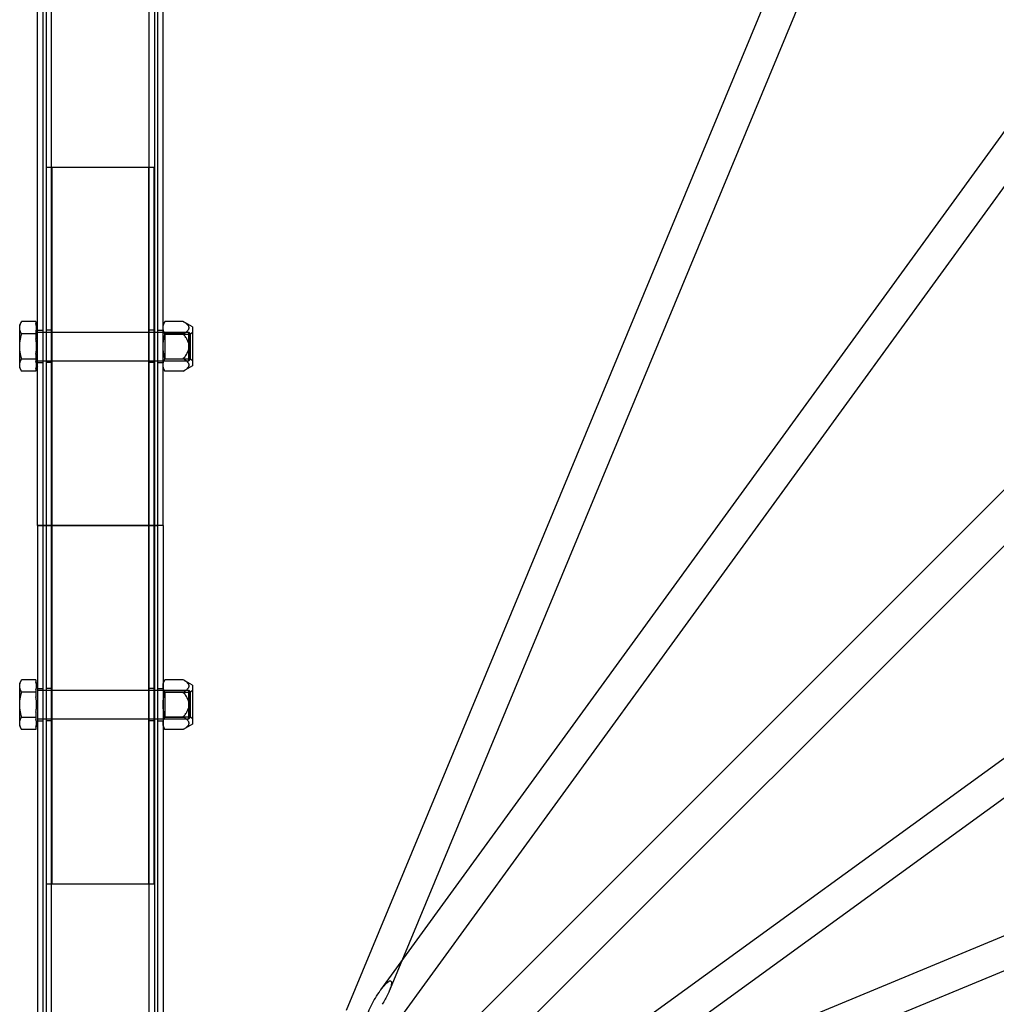
# Model space of a CAD drawing. Units: millimetres. Extents: x 0 to 8.4, y -4.76 to 4.2.
# Drawn here: x 2.05 to 2.62, y -1.86 to -1.28 of the extents above; entities that cross this region are included whole.
import ezdxf

# ---------------------------------------------------------------- set-up
doc = ezdxf.new("R2010")
doc.units = ezdxf.units.MM
doc.header["$LTSCALE"] = 0.572465
doc.layers.add('SPIELGERÄTE', color=7, linetype='Continuous')

# ---------------------------------------------------------------- blocks, each defined once
blk = doc.blocks.new('3040004')
at = {"layer": 'SPIELGERÄTE'}
for p, q in [((2.0664, 1.57496), (2.0664, -1.57504)), ((2.1336, -1.57504), (2.1336, 1.57496)), ((2.29673, -1.88697), (4.10879, -0.07492)), ((2.07139, -2.01984), (2.07139, -0.08024)), ((2.12861, -2.01984), (2.12861, -0.08024)), ((2.06834, -0.08929), (2.06834, -2.01984)), ((2.31307, -1.90331), (4.12512, -0.09125)), ((2.06325, -1.57504), (2.06325, -0.09836)), ((2.13166, -0.10015), (2.13166, -2.01984)), ((2.13675, -1.57504), (2.13675, -0.0984)), ((2.64206, -0.90006), (2.24414, -1.85934)), ((2.65951, -0.9073), (2.27664, -1.83032)), ((2.26429, -1.84733), (2.87979, -0.99984)), ((2.26892, -1.87312), (2.8944, -1.01189)), ((2.32382, -1.93337), (3.18998, -1.30431)), ((2.3527, -1.93575), (3.20251, -1.31857)), ((2.0685, -1.78504), (2.0685, -1.36504)), ((2.0685, -1.36504), (2.07428, -1.36504)), ((2.07165, -1.36504), (2.07165, -1.78504)), ((2.07428, -1.36504), (2.12573, -1.36504)), ((2.12573, -1.36504), (2.1315, -1.36504)), ((2.12835, -1.78504), (2.12835, -1.36504)), ((2.1315, -1.78504), (2.1315, -1.36504)), ((2.05275, -1.45744), (2.05388, -1.45549)), ((2.05275, -1.45913), (2.05275, -1.45744)), ((2.05275, -1.47004), (2.05275, -1.45913)), ((2.0622, -1.45549), (2.05388, -1.45549)), ((2.0622, -1.45549), (2.0622, -1.45689)), ((2.06325, -1.45849), (2.0622, -1.45667)), ((2.13675, -1.45744), (2.13788, -1.45549)), ((2.14859, -1.45549), (2.13788, -1.45549)), ((2.15397, -1.45859), (2.14859, -1.45549)), ((2.15397, -1.45859), (2.15397, -1.47576)), ((2.0622, -1.46276), (2.05388, -1.46276)), ((2.0622, -1.46136), (2.0622, -1.46276)), ((2.0622, -1.46276), (2.0622, -1.46557)), ((2.06325, -1.46059), (2.0664, -1.46059)), ((2.06325, -1.46164), (2.15193, -1.46164)), ((2.07165, -1.46059), (2.0685, -1.46059)), ((2.1315, -1.46059), (2.12835, -1.46059)), ((2.1336, -1.46059), (2.13675, -1.46059)), ((2.13789, -1.46277), (2.13675, -1.46164)), ((2.14859, -1.46276), (2.13788, -1.46276)), ((2.13789, -1.4773), (2.13789, -1.46277)), ((2.13789, -1.46277), (2.15283, -1.46277)), ((2.15193, -1.47731), (2.15193, -1.46164)), ((2.1525, -1.46221), (2.15193, -1.46164)), ((2.1525, -1.46221), (2.1525, -1.47787)), ((2.15283, -1.46277), (2.15397, -1.46164)), ((2.15283, -1.4773), (2.15283, -1.46277)), ((2.05275, -1.48095), (2.05275, -1.47004)), ((2.05388, -1.47731), (2.0622, -1.47731)), ((2.0622, -1.47451), (2.0622, -1.47731)), ((2.0622, -1.47731), (2.0622, -1.47872)), ((2.13789, -1.4773), (2.13675, -1.47844)), ((2.13788, -1.47731), (2.14859, -1.47731)), ((2.13789, -1.4773), (2.15283, -1.4773)), ((2.15193, -1.47844), (2.15193, -1.47731)), ((2.15283, -1.4773), (2.15397, -1.47844)), ((2.15397, -1.47576), (2.15397, -1.48148)), ((2.05275, -1.48264), (2.05275, -1.48095)), ((2.05275, -1.48264), (2.05388, -1.48459)), ((2.06325, -1.48159), (2.0622, -1.48341)), ((2.0622, -1.48318), (2.0622, -1.48459)), ((2.06325, -1.47844), (2.15193, -1.47844)), ((2.06325, -1.47949), (2.0664, -1.47949)), ((2.07165, -1.47949), (2.0685, -1.47949)), ((2.1315, -1.47949), (2.12835, -1.47949)), ((2.1336, -1.47949), (2.13675, -1.47949)), ((2.13675, -1.48264), (2.13788, -1.48459)), ((2.15397, -1.48148), (2.14859, -1.48459)), ((2.1525, -1.47787), (2.15193, -1.47844)), ((2.0622, -1.48459), (2.05388, -1.48459)), ((2.14859, -1.48459), (2.13788, -1.48459)), ((3.29274, -1.54052), (2.36972, -1.92339)), ((3.29998, -1.55798), (2.34017, -1.95611)), ((2.06325, -1.57504), (2.06693, -1.57504)), ((2.06693, -1.57504), (2.06325, -1.57504)), ((2.06325, -1.57504), (2.06325, -2.00168)), ((2.0664, -1.57504), (2.0664, -2.13364)), ((2.06693, -1.57504), (2.06834, -1.57504)), ((2.06834, -1.57504), (2.06693, -1.57504)), ((2.06834, -1.57504), (2.13166, -1.57504)), ((2.13166, -1.57504), (2.06834, -1.57504)), ((2.13166, -1.57504), (2.13308, -1.57504)), ((2.13308, -1.57504), (2.13166, -1.57504)), ((2.13675, -1.57504), (2.13308, -1.57504)), ((2.13675, -1.57504), (2.13308, -1.57504)), ((2.1336, -2.06644), (2.1336, -1.57504)), ((2.13675, -1.57504), (2.13675, -2.00168)), ((2.05275, -1.66744), (2.05388, -1.66549)), ((2.05275, -1.66913), (2.05275, -1.66744)), ((2.0622, -1.66549), (2.05388, -1.66549)), ((2.0622, -1.66549), (2.0622, -1.66689)), ((2.06325, -1.66849), (2.0622, -1.66667)), ((2.13675, -1.66744), (2.13788, -1.66549)), ((2.14859, -1.66549), (2.13788, -1.66549)), ((2.15397, -1.66859), (2.14859, -1.66549)), ((2.05275, -1.68004), (2.05275, -1.66913)), ((2.0622, -1.67276), (2.05388, -1.67276)), ((2.0622, -1.67136), (2.0622, -1.67276)), ((2.0622, -1.67276), (2.0622, -1.67557)), ((2.06325, -1.67059), (2.0664, -1.67059)), ((2.06325, -1.67164), (2.15193, -1.67164)), ((2.07165, -1.67059), (2.0685, -1.67059)), ((2.1315, -1.67059), (2.12835, -1.67059)), ((2.1336, -1.67059), (2.13675, -1.67059)), ((2.13789, -1.67277), (2.13675, -1.67164)), ((2.14859, -1.67276), (2.13788, -1.67276)), ((2.13789, -1.6873), (2.13789, -1.67277)), ((2.13789, -1.67277), (2.15283, -1.67277)), ((2.15193, -1.68731), (2.15193, -1.67164)), ((2.1525, -1.67221), (2.15193, -1.67164)), ((2.1525, -1.67221), (2.1525, -1.68787)), ((2.15283, -1.67277), (2.15397, -1.67164)), ((2.15283, -1.6873), (2.15283, -1.67277)), ((2.15397, -1.66859), (2.15397, -1.68576)), ((2.05275, -1.69095), (2.05275, -1.68004)), ((2.0622, -1.68451), (2.0622, -1.68731)), ((2.05275, -1.69264), (2.05275, -1.69095)), ((2.05388, -1.68731), (2.0622, -1.68731)), ((2.0622, -1.68731), (2.0622, -1.68872)), ((2.06325, -1.68844), (2.15193, -1.68844)), ((2.06325, -1.68949), (2.0664, -1.68949)), ((2.07165, -1.68949), (2.0685, -1.68949)), ((2.1315, -1.68949), (2.12835, -1.68949)), ((2.1336, -1.68949), (2.13675, -1.68949)), ((2.13789, -1.6873), (2.13675, -1.68844)), ((2.13788, -1.68731), (2.14859, -1.68731)), ((2.13789, -1.6873), (2.15283, -1.6873)), ((2.15193, -1.68844), (2.15193, -1.68731)), ((2.1525, -1.68787), (2.15193, -1.68844)), ((2.15283, -1.6873), (2.15397, -1.68844)), ((2.15397, -1.68576), (2.15397, -1.69148)), ((2.05275, -1.69264), (2.05388, -1.69459)), ((2.0622, -1.69459), (2.05388, -1.69459)), ((2.06325, -1.69159), (2.0622, -1.69341)), ((2.0622, -1.69318), (2.0622, -1.69459)), ((2.13675, -1.69264), (2.13788, -1.69459)), ((2.14859, -1.69459), (2.13788, -1.69459)), ((2.15397, -1.69148), (2.14859, -1.69459)), ((2.0685, -1.78504), (2.07428, -1.78504)), ((2.07428, -1.78504), (2.12573, -1.78504)), ((2.12573, -1.78504), (2.1315, -1.78504)), ((2.27664, -1.83032), (2.26926, -1.84812))]:
    blk.add_line(p, q, dxfattribs=at)
for points, weights in [([(2.05275, -1.45913), (2.05275, -1.45744), (2.05388, -1.45549)], [1.89207822657, 1.89207822655, 1.75623312186]), ([(2.05388, -1.46276), (2.05275, -1.46081), (2.05275, -1.45913)], [1.75623312181, 1.89207822658, 1.89207822657]), ([(2.0622, -1.46136), (2.06306, -1.45913), (2.0622, -1.45689)], [1.80817666435, 1.91848309666, 1.80817666434]), ([(2.13675, -1.45913), (2.13675, -1.45744), (2.13788, -1.45549)], [2.43038529207, 2.43038529216, 2.25589147892]), ([(2.13788, -1.46276), (2.13675, -1.46081), (2.13675, -1.45913)], [2.25589147893, 2.43038529198, 2.43038529207]), ([(2.14859, -1.46276), (2.15489, -1.45913), (2.14859, -1.45549)], [1.30858815335, 1.51102744517, 1.30858815335]), ([(2.05275, -1.47004), (2.05275, -1.46666), (2.05388, -1.46276)], [1.89207822658, 1.89207822651, 1.75623312182]), ([(2.0622, -1.47451), (2.06306, -1.47004), (2.0622, -1.46557)], [1.80817666436, 1.91848309669, 1.80817666432]), ([(2.13675, -1.47004), (2.13675, -1.46666), (2.13788, -1.46276)], [2.43038529204, 2.43038529209, 2.25589147891]), ([(2.14859, -1.47731), (2.15489, -1.47004), (2.14859, -1.46276)], [1.30858815335, 1.51102744516, 1.30858815335]), ([(2.05388, -1.47731), (2.05275, -1.47341), (2.05275, -1.47004)], [1.75623312187, 1.89207822664, 1.89207822658]), ([(2.13788, -1.47731), (2.13675, -1.47341), (2.13675, -1.47004)], [2.25589147883, 2.43038529198, 2.43038529204]), ([(2.05275, -1.48095), (2.05275, -1.47926), (2.05388, -1.47731)], [1.89207822658, 1.89207822664, 1.75623312186]), ([(2.13675, -1.48095), (2.13675, -1.47926), (2.13788, -1.47731)], [2.43038529201, 2.43038529199, 2.25589147884]), ([(2.14859, -1.48459), (2.15489, -1.48095), (2.14859, -1.47731)], [1.30858815337, 1.51102744515, 1.30858815336]), ([(2.05388, -1.48459), (2.05275, -1.48264), (2.05275, -1.48095)], [1.75623312185, 1.89207822652, 1.89207822658]), ([(2.0622, -1.48318), (2.06306, -1.48095), (2.0622, -1.47872)], [1.80817666437, 1.91848309667, 1.80817666436]), ([(2.13788, -1.48459), (2.13675, -1.48264), (2.13675, -1.48095)], [2.25589147888, 2.43038529204, 2.43038529201]), ([(2.05275, -1.66913), (2.05275, -1.66744), (2.05388, -1.66549)], [1.89207822657, 1.89207822655, 1.75623312186]), ([(2.0622, -1.67136), (2.06306, -1.66913), (2.0622, -1.66689)], [1.80817666435, 1.91848309666, 1.80817666434]), ([(2.13675, -1.66913), (2.13675, -1.66744), (2.13788, -1.66549)], [2.43038529207, 2.43038529216, 2.25589147892]), ([(2.14859, -1.67276), (2.15489, -1.66913), (2.14859, -1.66549)], [1.30858815335, 1.51102744517, 1.30858815335]), ([(2.05388, -1.67276), (2.05275, -1.67081), (2.05275, -1.66913)], [1.75623312181, 1.89207822658, 1.89207822657]), ([(2.05275, -1.68004), (2.05275, -1.67666), (2.05388, -1.67276)], [1.89207822658, 1.89207822651, 1.75623312182]), ([(2.13788, -1.67276), (2.13675, -1.67081), (2.13675, -1.66913)], [2.25589147893, 2.43038529198, 2.43038529207]), ([(2.13675, -1.68004), (2.13675, -1.67666), (2.13788, -1.67276)], [2.43038529204, 2.43038529209, 2.25589147891]), ([(2.14859, -1.68731), (2.15489, -1.68004), (2.14859, -1.67276)], [1.30858815335, 1.51102744516, 1.30858815335]), ([(2.0622, -1.68451), (2.06306, -1.68004), (2.0622, -1.67557)], [1.80817666436, 1.91848309669, 1.80817666432]), ([(2.05388, -1.68731), (2.05275, -1.68341), (2.05275, -1.68004)], [1.75623312187, 1.89207822664, 1.89207822658]), ([(2.13788, -1.68731), (2.13675, -1.68341), (2.13675, -1.68004)], [2.25589147883, 2.43038529198, 2.43038529204]), ([(2.05275, -1.69095), (2.05275, -1.68926), (2.05388, -1.68731)], [1.89207822658, 1.89207822664, 1.75623312186]), ([(2.05388, -1.69459), (2.05275, -1.69264), (2.05275, -1.69095)], [1.75623312185, 1.89207822652, 1.89207822658]), ([(2.0622, -1.69318), (2.06306, -1.69095), (2.0622, -1.68872)], [1.80817666437, 1.91848309667, 1.80817666436]), ([(2.13675, -1.69095), (2.13675, -1.68926), (2.13788, -1.68731)], [2.43038529201, 2.43038529199, 2.25589147884]), ([(2.13788, -1.69459), (2.13675, -1.69264), (2.13675, -1.69095)], [2.25589147888, 2.43038529204, 2.43038529201]), ([(2.14859, -1.69459), (2.15489, -1.69095), (2.14859, -1.68731)], [1.30858815337, 1.51102744515, 1.30858815336])]:
    blk.add_rational_spline(points, weights, degree=2, dxfattribs=at)
for points, knots in [([(2.26429, -1.84733), (2.26472, -1.84674), (2.26516, -1.84616), (2.26616, -1.84493), (2.26672, -1.84428), (2.26765, -1.84335), (2.26802, -1.843), (2.26858, -1.84257), (2.26877, -1.84243), (2.26914, -1.84221), (2.26932, -1.84213), (2.26965, -1.84202), (2.26978, -1.842), (2.27002, -1.84201), (2.27013, -1.84205), (2.27038, -1.84221), (2.27048, -1.8424), (2.27066, -1.84307), (2.2706, -1.84361), (2.27041, -1.84475), (2.27025, -1.84534), (2.26984, -1.84665), (2.26957, -1.84738), (2.26926, -1.84812)], [-1.2027073, -1.2027073, -1.2027073, -1.2027073, -1.1206834, -1.1206834, -1.0243192, -1.0243192, -0.9723549, -0.9723549, -0.9463727, -0.9463727, -0.9203906, -0.9203906, -0.8983072, -0.8983072, -0.8762238, -0.8762238, -0.832057, -0.832057, -0.7280499, -0.7280499, -0.6240428, -0.6240428, -0.5047422, -0.5047422, -0.5047422, -0.5047422]), ([(2.25516, -1.865), (2.2556, -1.8637), (2.25607, -1.86245), (2.2578, -1.85827), (2.25939, -1.8551), (2.2621, -1.85054), (2.26305, -1.84906), (2.26414, -1.84754), (2.26421, -1.84744), (2.26429, -1.84733)], [-1.9499711, -1.9499711, -1.9499711, -1.9499711, -1.7952323, -1.7952323, -1.4097758, -1.4097758, -1.2170475, -1.2170475, -1.2027073, -1.2027073, -1.2027073, -1.2027073]), ([(2.26926, -1.84812), (2.26903, -1.84867), (2.26879, -1.84922), (2.26757, -1.85179), (2.26641, -1.85383), (2.26515, -1.85574)], [-0.5047422, -0.5047422, -0.5047422, -0.5047422, -0.4160285, -0.4160285, -0.0988502, -0.0988502, -0.0988502, -0.0988502])]:
    blk.add_open_spline(points, degree=3, knots=knots, dxfattribs=at)

msp = doc.modelspace()

# ---------------------------------------------------------------- block references
msp.add_blockref('3040004', (0, 0))

doc.saveas('drawing.dxf')
